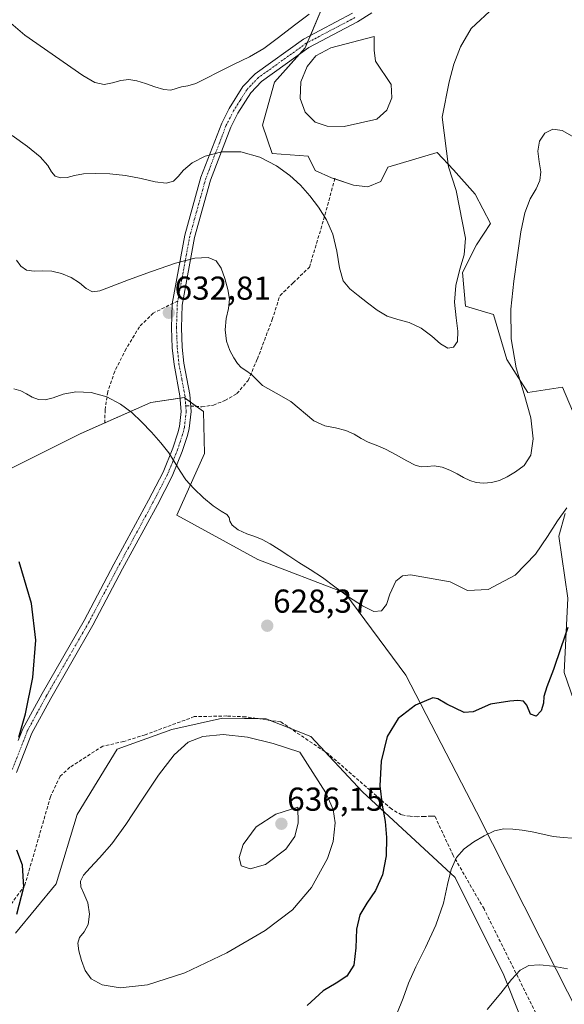
# Model space of a CAD drawing. Units: metres. Extents: x 631809 to 635278, y 4704233 to 4706612.
# Drawn here: x 633946 to 634111, y 4704872 to 4705170 of the extents above; entities that cross this region are included whole.
import ezdxf
from ezdxf.enums import TextEntityAlignment as Align

# ---------------------------------------------------------------- set-up
doc = ezdxf.new("R2010")
doc.units = ezdxf.units.M
doc.header["$MEASUREMENT"] = 0
doc.linetypes.add('TRAZO_Y_PUNTO', pattern=[1, 0.5, -0.25, 0, -0.25])
doc.linetypes.add('TRAZOSX2', pattern=[1.5, 1, -0.5])
for name, color, linetype, lineweight in [('Camino', 19, 'Continuous', 0), ('Camino Cxs', 19, 'Continuous', 0), ('Camino eje', 39, 'TRAZO_Y_PUNTO', 13), ('Carátula', 7, 'Continuous', 5), ('Cultivos herbáceos CxS', 92, 'Continuous', 0), ('Cultivos leñosos', 92, 'Continuous', 0), ('Cultivos leñosos CxS', 92, 'Continuous', 0), ('Curva de nivel maestra', 36, 'Continuous', 30), ('Curva de nivel normal', 36, 'Continuous', 0), ('Estanque', 2, 'Continuous', 0), ('Estanque Cxs', 2, 'Continuous', 0), ('Matorral', 135, 'Continuous', 0), ('Matorral CxS', 135, 'Continuous', 0), ('Punto de cota en terreno', 7, 'Continuous', 0), ('Rótulo de punto de cota en terreno', 19, 'Continuous', 0), ('Senda', 19, 'TRAZOSX2', 0)]:
    doc.layers.add(name, color=color, linetype=linetype, lineweight=lineweight)
doc.styles.add('Arial', font='txt', dxfattribs={"height": 0.2})

# ---------------------------------------------------------------- blocks, each defined once
blk = doc.blocks.new('*U150')
at = {"layer": 'Matorral CxS', "color": 135, "linetype": 'Continuous', "lineweight": 0}
for points in [[(634038.55, 4705176.7, 645.43), (634032.21, 4705161.63, 643.31), (634022.95, 4705151.23, 643.41), (634019.31, 4705138.21, 642.67), (634022.25, 4705129.62, 640.16), (634033.06, 4705128.86, 642.54), (634035.25, 4705124.46, 641.5), (634040.2, 4705122.26, 641.55), (634046.8, 4705120.07, 641.92), (634051.19, 4705119.52, 642.19), (634055.04, 4705121.16, 642.91), (634057.24, 4705125.56, 643.15), (634072.08, 4705129.96, 640.35), (634077.01, 4705124.7, 639.67), (634083.62, 4705117.32, 638.3), (634088.24, 4705108.48, 637.54), (634083.96, 4705102.02, 638.33), (634079.74, 4705093.65, 638.68), (634080.64, 4705083.52, 638.18), (634089.12, 4705081.02, 635.67), (634093.13, 4705067.33, 635.26), (634099.56, 4705057.38, 634.31), (634110.01, 4705059.03, 630.78), (634116.05, 4705044.73, 630.04)], [(634110.87, 4705020.8, 629.27), (634108.91, 4705013.94, 628.52), (634111.65, 4704995.24, 625.23), (634110.55, 4704972.7, 623.49), (634115.5, 4704958.4, 621.75)], [(634138.96, 4704822.14, 608.77), (634108.14, 4704882.94, 614.79), (634084.02, 4704930.57, 621.4), (634062.61, 4704971.92, 626.07), (634044.16, 4704996.84, 630.04), (634017.85, 4705006.95, 629.27), (633993.36, 4705020.28, 628.89), (634001.76, 4705038.92, 632.18), (634001.43, 4705051.61, 632.07), (633995.6, 4705055.9, 631.67), (633985.47, 4705054.37, 630.77), (633964.12, 4705044.92, 628.49), (633942.8, 4705034.21, 626.24)]]:
    blk.add_polyline3d(points, dxfattribs=at)
blk = doc.blocks.new('*U161')
at = {"layer": 'Curva de nivel normal', "color": 36, "linetype": 'Continuous', "lineweight": 0}
blk.add_polyline3d([(634089.3, 4705173.85, 640), (634082.39, 4705167.39, 640), (634079.14, 4705161.86, 640), (634077.18, 4705156.65, 640), (634075.76, 4705151.35, 640), (634073.62, 4705140.59, 640), (634075.56, 4705125.66, 640), (634077.85, 4705118.41, 640), (634080.7, 4705104.09, 640), (634080.32, 4705099.04, 640), (634079.01, 4705094.64, 640), (634077.72, 4705089.73, 640), (634077.32, 4705084.66, 640), (634077.82, 4705079.93, 640), (634078.39, 4705075.89, 640), (634078.21, 4705072.83, 640), (634077.09, 4705071.08, 640), (634075.33, 4705070.82, 640), (634073.16, 4705072.08, 640), (634070.49, 4705074.41, 640), (634067.23, 4705076.85, 640), (634063.66, 4705078.51, 640), (634060.18, 4705079.45, 640), (634056.99, 4705080.48, 640), (634054, 4705082.23, 640), (634051.09, 4705084.54, 640), (634048.24, 4705086.76, 640), (634045.67, 4705088.68, 640), (634043.73, 4705091.14, 640), (634042.58, 4705095.05, 640), (634041.76, 4705100.14, 640), (634040.55, 4705105.23, 640), (634038.66, 4705109.64, 640), (634036.25, 4705113.43, 640), (634033.59, 4705116.87, 640), (634030.79, 4705120.02, 640), (634027.56, 4705122.95, 640), (634023.5, 4705125.88, 640), (634018.48, 4705128.52, 640), (634012.75, 4705130.1, 640), (634006.98, 4705130.14, 640), (634001.95, 4705128.85, 640), (633998.05, 4705126.81, 640), (633995.42, 4705124.58, 640), (633993.82, 4705122.67, 640), (633992.37, 4705121.3, 640), (633990.12, 4705120.69, 640), (633986.78, 4705121.06, 640), (633982.58, 4705122.09, 640), (633977.88, 4705123.03, 640), (633973.09, 4705123.49, 640), (633968.69, 4705123.6, 640), (633965.13, 4705123.45, 640), (633962.47, 4705122.98, 640), (633960.25, 4705122.43, 640), (633958.21, 4705122.26, 640), (633956.57, 4705122.8, 640), (633955.51, 4705124.08, 640), (633954.39, 4705126.05, 640), (633952.09, 4705128.68, 640), (633948.23, 4705131.8, 640), (633943.57, 4705135.12, 640)], dxfattribs=at)
blk = doc.blocks.new('*U170')
at = {"layer": 'Curva de nivel normal', "color": 36, "linetype": 'Continuous', "lineweight": 0}
blk.add_polyline3d([(634112.89, 4705134.93, 635), (634109.96, 4705136.64, 635), (634107.08, 4705136.98, 635), (634104.65, 4705135.77, 635), (634103.03, 4705133.39, 635), (634102.53, 4705130.37, 635), (634102.93, 4705127.15, 635), (634103.43, 4705124.09, 635), (634103.21, 4705121.44, 635), (634102.02, 4705118.95, 635), (634100.26, 4705115.98, 635), (634098.61, 4705111.75, 635), (634097.41, 4705105.97, 635), (634096.41, 4705098.91, 635), (634095.28, 4705091.05, 635), (634094.34, 4705082.59, 635), (634094.45, 4705073.66, 635), (634096.03, 4705064.84, 635), (634098.4, 4705056.84, 635), (634100.41, 4705049.73, 635), (634101.17, 4705043.41, 635), (634100.39, 4705038.45, 635), (634098.38, 4705035.29, 635), (634095.8, 4705033.37, 635), (634093.3, 4705031.92, 635), (634090.98, 4705030.81, 635), (634088.58, 4705030.16, 635), (634086.12, 4705030, 635), (634083.89, 4705030.22, 635), (634081.96, 4705030.79, 635), (634080.11, 4705031.7, 635), (634078.11, 4705032.81, 635), (634075.99, 4705033.92, 635), (634073.66, 4705034.81, 635), (634071.21, 4705035.18, 635), (634069.05, 4705035.03, 635), (634067.29, 4705034.89, 635), (634065.43, 4705035.44, 635), (634062.91, 4705036.76, 635), (634059.74, 4705038.52, 635), (634056.49, 4705040.22, 635), (634053.66, 4705041.46, 635), (634051.29, 4705042.39, 635), (634049.17, 4705043.47, 635), (634047.02, 4705044.75, 635), (634044.48, 4705045.92, 635), (634041.41, 4705046.7, 635), (634038.09, 4705047.27, 635), (634034.86, 4705048.81, 635), (634027.82, 4705054.65, 635), (634023.39, 4705057.21, 635), (634019.32, 4705059.48, 635), (634015.97, 4705062.82, 635), (634014.23, 4705064.03, 635), (634012.83, 4705064.96, 635), (634011.72, 4705066.16, 635), (634010.64, 4705067.84, 635), (634009.44, 4705070.08, 635), (634008.38, 4705072.95, 635), (634007.97, 4705076.32, 635), (634008.34, 4705079.73, 635), (634009.01, 4705082.81, 635), (634009.28, 4705085.58, 635), (634008.82, 4705088.51, 635), (634007.92, 4705091.83, 635), (634006.83, 4705094.97, 635), (634005.31, 4705097.16, 635), (634002.84, 4705098.18, 635), (633998.83, 4705098.01, 635), (633992.93, 4705096.5, 635), (633985.71, 4705094.01, 635), (633978.75, 4705091.46, 635), (633973.47, 4705089.42, 635), (633970.08, 4705088.08, 635), (633967.85, 4705087.8, 635), (633965.99, 4705088.78, 635), (633963.93, 4705090.52, 635), (633961.39, 4705092.15, 635), (633958.49, 4705093.33, 635), (633955.6, 4705094.06, 635), (633952.83, 4705094.22, 635), (633950.19, 4705094.07, 635), (633947.91, 4705094.4, 635), (633946.25, 4705095.61, 635), (633944.87, 4705097.4, 635)], dxfattribs=at)
blk = doc.blocks.new('*U183')
at = {"layer": 'Curva de nivel normal', "color": 36, "linetype": 'Continuous', "lineweight": 0}
blk.add_polyline3d([(634111.3, 4705022.5, 630), (634108.54, 4705018.55, 630), (634105.48, 4705013.86, 630), (634101.8, 4705008.48, 630), (634095.67, 4705002.14, 630), (634087.56, 4704997.85, 630), (634081.25, 4704997.57, 630), (634076.07, 4705000.18, 630), (634064.04, 4705002.25, 630), (634061.67, 4705001.98, 630), (634059.59, 4705000.4, 630), (634057.82, 4704996.4, 630), (634056.75, 4704993.3, 630), (634055.27, 4704991.37, 630), (634052.95, 4704991.18, 630), (634049.52, 4704992.87, 630), (634045.34, 4704995.66, 630), (634041.21, 4704998.64, 630), (634037.39, 4705001.44, 630), (634033.71, 4705003.87, 630), (634030.3, 4705005.96, 630), (634027.26, 4705007.98, 630), (634024.36, 4705009.97, 630), (634021.59, 4705011.68, 630), (634019.16, 4705012.94, 630), (634016.93, 4705013.82, 630), (634014.5, 4705014.67, 630), (634011.97, 4705015.87, 630), (634010.13, 4705017.27, 630), (634009.44, 4705018.53, 630), (634009.21, 4705019.59, 630), (634008.46, 4705020.52, 630), (634006.83, 4705021.54, 630), (634004.37, 4705023.16, 630), (634001.4, 4705025.58, 630), (633998.47, 4705028.36, 630), (633996.12, 4705031.01, 630), (633994.38, 4705033.56, 630), (633992.82, 4705036.23, 630), (633990.97, 4705039.1, 630), (633988.56, 4705042.18, 630), (633985.68, 4705045.4, 630), (633982.71, 4705048.49, 630), (633979.74, 4705051.3, 630), (633976.38, 4705053.87, 630), (633972.2, 4705056.07, 630), (633967.45, 4705057.43, 630), (633962.84, 4705057.64, 630), (633958.97, 4705056.85, 630), (633955.96, 4705055.77, 630), (633953.57, 4705055.17, 630), (633951.51, 4705055.29, 630), (633949.64, 4705055.98, 630), (633947.92, 4705056.98, 630), (633946.18, 4705057.89, 630), (633944.11, 4705058.45, 630)], dxfattribs=at)
blk = doc.blocks.new('*U184')
at = {"layer": 'Curva de nivel normal', "color": 36, "linetype": 'Continuous', "lineweight": 0}
blk.add_polyline3d([(633943.13, 4705169.05, 645), (633947.36, 4705165.45, 645), (633964.9, 4705153.27, 645), (633968.61, 4705151.06, 645), (633971.41, 4705150.53, 645), (633973.96, 4705150.97, 645), (633976.48, 4705151.71, 645), (633978.9, 4705151.98, 645), (633981.29, 4705151.59, 645), (633983.9, 4705150.78, 645), (633986.75, 4705149.79, 645), (633989.43, 4705148.97, 645), (633991.56, 4705148.82, 645), (633993.2, 4705149.27, 645), (633994.76, 4705149.76, 645), (633996.66, 4705150.14, 645), (633999.09, 4705150.85, 645), (634002.14, 4705152.29, 645), (634006.05, 4705154.37, 645), (634010.7, 4705156.63, 645), (634015.37, 4705158.84, 645), (634019.68, 4705161.38, 645), (634024.15, 4705164.7, 645), (634028.98, 4705168.47, 645), (634033.38, 4705171.78, 645)], dxfattribs=at)
blk = doc.blocks.new('*U191')
at = {"layer": 'Curva de nivel normal', "color": 36, "linetype": 'Continuous', "lineweight": 0}
blk.add_polyline3d([(634112.91, 4704922.63, 620), (634110.17, 4704922.84, 620), (634107.22, 4704923.2, 620), (634104.06, 4704923.89, 620), (634100.87, 4704924.59, 620), (634097.79, 4704925.05, 620), (634094.95, 4704925.37, 620), (634092.26, 4704925.45, 620), (634089.41, 4704924.84, 620), (634086.3, 4704923.41, 620), (634083.15, 4704921.54, 620), (634080.26, 4704919.43, 620), (634077.92, 4704916.76, 620), (634076.31, 4704913.17, 620), (634075.27, 4704908.62, 620), (634074.03, 4704903.01, 620), (634071.75, 4704896.38, 620), (634068.59, 4704889.59, 620), (634065.62, 4704883.72, 620), (634063.49, 4704878.85, 620), (634061.79, 4704874.33, 620), (634059.89, 4704869.5, 620)], dxfattribs=at)
blk = doc.blocks.new('*U192')
at = {"layer": 'Curva de nivel normal', "color": 36, "linetype": 'Continuous', "lineweight": 0}
blk.add_polyline3d([(634111.5, 4704883.17, 615), (634107.13, 4704883.92, 615), (634103.12, 4704884.37, 615), (634099.86, 4704884.12, 615), (634097.21, 4704882.75, 615), (634094.59, 4704879.94, 615), (634091.36, 4704875.8, 615), (634087.19, 4704870.84, 615)], dxfattribs=at)
blk = doc.blocks.new('*U213')
at = {"layer": 'Curva de nivel maestra', "color": 36, "linetype": 'Continuous', "lineweight": 30}
for points in [[(634111.6, 4704986.34, 625), (634109.52, 4704980.23, 625), (634107.3, 4704973.66, 625), (634105.28, 4704968.44, 625), (634104.4, 4704965.47, 625), (634104.25, 4704963.43, 625), (634103.6, 4704961.18, 625), (634102.1, 4704959.57, 625), (634100.34, 4704960.12, 625), (634099.25, 4704962.84, 625), (634098.22, 4704964.04, 625), (634096.47, 4704964.28, 625), (634094.07, 4704964.08, 625), (634088.24, 4704963.12, 625), (634082.98, 4704960.83, 625), (634080.3, 4704960.61, 625), (634075.03, 4704963.14, 625), (634072.36, 4704964.81, 625), (634070.79, 4704965.11, 625), (634065.53, 4704962.9, 625), (634060.27, 4704958.84, 625), (634057.03, 4704953.4, 625), (634055.2, 4704945.91, 625), (634054.73, 4704938.48, 625), (634055.46, 4704932.6, 625), (634056.38, 4704927.65, 625), (634056.81, 4704922.9, 625), (634056.66, 4704917.31, 625), (634055.62, 4704911.54, 625), (634053.44, 4704906.79, 625), (634050.79, 4704902.96, 625), (634048.75, 4704899.48, 625), (634047.74, 4704895.18, 625), (634047.49, 4704889.55, 625), (634046.88, 4704884.28, 625), (634044.83, 4704880.89, 625), (634041.55, 4704878.82, 625), (634037.66, 4704876.51, 625), (634032.79, 4704872.08, 625)], [(633945, 4704899.67, 625), (633947.12, 4704907.85, 625), (633946.75, 4704914.45, 625), (633944.94, 4704919.06, 625)], [(633945.56, 4704953.2, 625), (633947.66, 4704960.27, 625), (633949.78, 4704971.19, 625), (633950.76, 4704982.54, 625), (633949.46, 4704993.56, 625), (633945.67, 4705006.24, 625)]]:
    blk.add_polyline3d(points, dxfattribs=at)
blk = doc.blocks.new('5PATER')
at = {"layer": 'Carátula', "linetype": 'Continuous', "lineweight": 5}
h = blk.add_hatch(color=250, dxfattribs=at)
edge = h.paths.add_edge_path()
edge.add_ellipse((0, 0.01), major_axis=(-1.33, -1.34), ratio=0.999422, start_angle=0, end_angle=360)

msp = doc.modelspace()

# ---------------------------------------------------------------- linework, layer by layer
at = {"layer": 'Camino', "color": 19, "linetype": 'Continuous', "lineweight": 0}
for points in [[(634052.35, 4705172.22, 643.43), (634048, 4705169.43, 643.42), (634033.31, 4705161.69, 643.24), (634018.99, 4705151.41, 643.35), (634015.74, 4705148.01, 642.98), (634011.86, 4705141.8, 641.87), (634009.68, 4705137.56, 641), (634003.54, 4705121.55, 638.17), (633998.74, 4705104.28, 635.54), (633995, 4705083.83, 633.05), (633994.77, 4705076.93, 632.78), (633995.01, 4705071.11, 632.63), (633995.51, 4705066.25, 632.58), (633997.3, 4705056.82, 631.91), (633997.72, 4705051.63, 631.5), (633997.14, 4705046.54, 631.06), (633996.57, 4705044.36, 630.77), (633995.01, 4705039.54, 630.54), (633991.96, 4705032.05, 629.55), (633987.5, 4705023.43, 628.68), (633976.99, 4705004.06, 627.3), (633967.98, 4704987.03, 626.42), (633955.23, 4704964.9, 625.71), (633949.52, 4704954.43, 625.5), (633944.88, 4704942.54, 625.11)], [(633945.41, 4704952.15, 624.82), (633946.79, 4704955.7, 624.85), (633952.62, 4704966.37, 625.25), (633965.35, 4704988.48, 626.1), (633974.34, 4705005.48, 627.17), (633984.84, 4705024.84, 628.58), (633989.24, 4705033.31, 629.31), (633992.19, 4705040.57, 630.2), (633993.69, 4705045.2, 630.61), (633994.19, 4705047.09, 630.76), (633994.71, 4705051.68, 631.17), (633994.32, 4705056.42, 631.69), (633992.54, 4705065.82, 632.39), (633992.01, 4705070.89, 632.42), (633991.77, 4705076.92, 632.61), (633992.01, 4705084.15, 632.97), (633995.82, 4705104.96, 636), (634000.68, 4705122.49, 638.45), (634006.94, 4705138.78, 641.15), (634009.25, 4705143.29, 642.09), (634013.36, 4705149.86, 643.23), (634017.02, 4705153.69, 643.67), (634031.73, 4705164.25, 643.62), (634046.49, 4705172.03, 643.48)]]:
    msp.add_polyline3d(points, dxfattribs=at)
at = {"layer": 'Camino Cxs', "color": 19, "linetype": 'Continuous', "lineweight": 0}
for points in [[(634052.35, 4705172.22, 643.43), (634048, 4705169.43, 643.42), (634033.31, 4705161.69, 643.24), (634018.99, 4705151.41, 643.35), (634015.74, 4705148.01, 642.98), (634011.86, 4705141.8, 641.87), (634009.68, 4705137.56, 641), (634003.54, 4705121.55, 638.17), (633998.74, 4705104.28, 635.54), (633995, 4705083.83, 633.05), (633994.77, 4705076.93, 632.78), (633995.01, 4705071.11, 632.63), (633995.51, 4705066.25, 632.58), (633997.3, 4705056.82, 631.91), (633997.72, 4705051.63, 631.5), (633997.14, 4705046.54, 631.06), (633996.57, 4705044.36, 630.77), (633995.01, 4705039.54, 630.54), (633991.96, 4705032.05, 629.55), (633987.5, 4705023.43, 628.68), (633976.99, 4705004.06, 627.3), (633967.98, 4704987.03, 626.42), (633955.23, 4704964.9, 625.71), (633949.52, 4704954.43, 625.5), (633944.88, 4704942.54, 625.11)], [(633945.41, 4704952.15, 624.82), (633946.79, 4704955.7, 624.85), (633952.62, 4704966.37, 625.25), (633965.35, 4704988.48, 626.1), (633974.34, 4705005.48, 627.17), (633984.84, 4705024.84, 628.58), (633989.24, 4705033.31, 629.31), (633992.19, 4705040.57, 630.2), (633993.69, 4705045.2, 630.61), (633994.19, 4705047.09, 630.76), (633994.71, 4705051.68, 631.17), (633994.32, 4705056.42, 631.69), (633992.54, 4705065.82, 632.39), (633992.01, 4705070.89, 632.42), (633991.77, 4705076.92, 632.61), (633992.01, 4705084.15, 632.97), (633995.82, 4705104.96, 636), (634000.68, 4705122.49, 638.45), (634006.94, 4705138.78, 641.15), (634009.25, 4705143.29, 642.09), (634013.36, 4705149.86, 643.23), (634017.02, 4705153.69, 643.67), (634031.73, 4705164.25, 643.62), (634046.49, 4705172.03, 643.48)]]:
    msp.add_polyline3d(points, dxfattribs=at)
at = {"layer": 'Camino eje', "color": 39, "linetype": 'TRAZO_Y_PUNTO', "lineweight": 13}
for points in [[(634047.25, 4705170.73, 643.46), (634032.52, 4705162.97, 643.41), (634018.01, 4705152.55, 643.48), (634014.55, 4705148.94, 643.04), (634012.5, 4705145.65, 642.59), (634010.56, 4705142.55, 641.91), (634009.47, 4705140.43, 641.56), (634008.31, 4705138.17, 641.08), (634005.18, 4705130.03, 639.62), (634002.11, 4705122.02, 638.26), (633999.68, 4705113.26, 637.29), (633997.28, 4705104.62, 635.66), (633993.7, 4705085.07, 633.13)], [(633993.7, 4705085.07, 633.13), (633993.51, 4705083.99, 633.01), (633993.27, 4705076.93, 632.69), (633993.39, 4705073.91, 632.57), (633993.51, 4705071, 632.53), (633993.76, 4705068.57, 632.53), (633994.03, 4705066.04, 632.48), (633994.92, 4705061.34, 632.22), (633995.81, 4705056.62, 631.76), (633996.07, 4705053.39, 631.42)], [(633996.07, 4705053.39, 631.42), (633996.22, 4705051.66, 631.29), (633995.67, 4705046.82, 630.87), (633995.38, 4705045.73, 630.77), (633995.13, 4705044.78, 630.69), (633993.6, 4705040.06, 630.35), (633992.13, 4705036.43, 629.88), (633990.6, 4705032.68, 629.39), (633988.37, 4705028.37, 629), (633986.17, 4705024.14, 628.6), (633975.67, 4705004.77, 627.21), (633966.67, 4704987.76, 626.2), (633960.29, 4704976.69, 625.73), (633953.93, 4704965.64, 625.47), (633951.07, 4704960.4, 625.29), (633948.16, 4704955.07, 625.15), (633947.47, 4704953.29, 625.09), (633943.46, 4704943.03, 625.03)]]:
    msp.add_polyline3d(points, dxfattribs=at)
at = {"layer": 'Cultivos herbáceos CxS', "color": 92, "linetype": 'Continuous', "lineweight": 0}
for points in [[(633942.8, 4705034.21, 626.24), (633964.12, 4705044.92, 628.49), (633985.47, 4705054.37, 630.77), (633995.6, 4705055.9, 631.67), (634001.43, 4705051.61, 632.07), (634001.76, 4705038.92, 632.18), (633993.36, 4705020.28, 628.89), (634017.85, 4705006.95, 629.27), (634044.16, 4704996.84, 630.04), (634062.61, 4704971.92, 626.07), (634084.02, 4704930.57, 621.4), (634108.14, 4704882.94, 614.79), (634138.96, 4704822.14, 608.77)], [(634162.02, 4704790.99, 605.66), (634156.55, 4704796.18, 605.89), (634155.33, 4704797.34, 605.88), (634154.85, 4704797.79, 605.89), (634154.32, 4704798.61, 605.94), (634138.96, 4704822.14, 608.77), (634108.14, 4704882.94, 614.79), (634084.02, 4704930.57, 621.4), (634062.6, 4704971.92, 626.07), (634044.16, 4704996.84, 630.04), (634017.85, 4705006.95, 629.27), (633993.36, 4705020.28, 628.89), (634001.76, 4705038.92, 632.18), (634001.43, 4705051.61, 632.07), (633999.29, 4705053.18, 631.79), (633997.49, 4705054.51, 631.69), (633995.89, 4705055.69, 631.66), (633995.6, 4705055.9, 631.67), (633994.38, 4705055.72, 631.6), (633985.47, 4705054.37, 630.77), (633971.6, 4705048.23, 629), (633964.12, 4705044.92, 628.49), (633942.8, 4705034.21, 626.24)], [(634107.27, 4704843.54, 610.27), (634092.31, 4704881.25, 615.25), (634077.55, 4704910.72, 619.28), (634049.56, 4704936.66, 625.89), (634033.87, 4704953.39, 628), (634020.39, 4704958.76, 628.74), (634007.22, 4704958.95, 628.78), (633991.89, 4704955.48, 628.51), (633975.34, 4704949.6, 627.75), (633963.24, 4704929.81, 627.38), (633956.9, 4704908.85, 627.57), (633944.59, 4704893.92, 625.01)], [(633944.59, 4704893.92, 625.01), (633956.9, 4704908.85, 627.57), (633963.24, 4704929.81, 627.38), (633975.34, 4704949.6, 627.75), (633991.88, 4704955.48, 628.51), (634007.22, 4704958.95, 628.78), (634017.94, 4704958.79, 628.78), (634020.39, 4704958.76, 628.74), (634021.62, 4704958.27, 628.77), (634027.82, 4704955.8, 628.66), (634033.87, 4704953.39, 628), (634038.21, 4704948.76, 627.63), (634049.55, 4704936.66, 625.89), (634077.55, 4704910.72, 619.28), (634092.3, 4704881.25, 615.25), (634107.27, 4704843.54, 610.27)]]:
    msp.add_polyline3d(points, dxfattribs=at)
at = {"layer": 'Cultivos leñosos', "color": 92, "linetype": 'Continuous', "lineweight": 0}
for points in [[(634038.55, 4705176.7, 645.43), (634033.76, 4705165.32, 643.69), (634032.84, 4705163.14, 643.42), (634032.21, 4705161.63, 643.31), (634030.4, 4705159.6, 643.29), (634022.95, 4705151.23, 643.41), (634019.31, 4705138.21, 642.67), (634022.25, 4705129.62, 640.16), (634033.05, 4705128.86, 642.54), (634035.25, 4705124.46, 641.5), (634040.2, 4705122.26, 641.55), (634041.12, 4705121.96, 641.58), (634046.8, 4705120.07, 641.92), (634051.19, 4705119.52, 642.19), (634055.04, 4705121.16, 642.91), (634057.24, 4705125.56, 643.15), (634072.08, 4705129.96, 640.35), (634077.01, 4705124.7, 639.67), (634083.62, 4705117.32, 638.3), (634088.24, 4705108.48, 637.54), (634083.96, 4705102.02, 638.33), (634079.74, 4705093.65, 638.68), (634080.64, 4705083.52, 638.18), (634089.12, 4705081.02, 635.67), (634093.13, 4705067.33, 635.26), (634099.56, 4705057.38, 634.31), (634110.01, 4705059.03, 630.78), (634116.05, 4705044.73, 630.04)], [(634110.87, 4705020.8, 629.27), (634108.9, 4705013.94, 628.52), (634111.65, 4704995.24, 625.23), (634110.55, 4704972.7, 623.49), (634115.5, 4704958.4, 621.75)]]:
    msp.add_polyline3d(points, dxfattribs=at)
at = {"layer": 'Cultivos leñosos CxS', "color": 92, "linetype": 'Continuous', "lineweight": 0}
for points in [[(634116.05, 4705044.73, 630.04), (634110.01, 4705059.03, 630.78), (634099.56, 4705057.38, 634.31), (634093.13, 4705067.33, 635.26), (634089.12, 4705081.02, 635.67), (634080.64, 4705083.52, 638.18), (634079.74, 4705093.65, 638.68), (634083.96, 4705102.02, 638.33), (634088.24, 4705108.48, 637.54), (634083.62, 4705117.32, 638.3), (634077.01, 4705124.7, 639.67), (634072.08, 4705129.96, 640.35), (634057.24, 4705125.56, 643.15), (634055.04, 4705121.16, 642.91), (634051.19, 4705119.52, 642.19), (634046.8, 4705120.07, 641.92), (634040.2, 4705122.26, 641.55), (634035.25, 4705124.46, 641.5), (634033.06, 4705128.86, 642.54), (634022.25, 4705129.62, 640.16), (634019.31, 4705138.21, 642.67), (634022.95, 4705151.23, 643.41), (634032.21, 4705161.63, 643.31), (634038.55, 4705176.7, 645.43)], [(634115.5, 4704958.4, 621.75), (634110.55, 4704972.7, 623.49), (634111.65, 4704995.24, 625.23), (634108.9, 4705013.94, 628.52), (634110.87, 4705020.8, 629.27)]]:
    msp.add_polyline3d(points, dxfattribs=at)
at = {"layer": 'Curva de nivel normal', "color": 36, "linetype": 'Continuous', "lineweight": 0}
for points in [[(633976.23, 4704877.43, 630), (633984.52, 4704878.33, 630), (633995.77, 4704881.95, 630), (634008.53, 4704887.97, 630), (634020.05, 4704894.72, 630), (634028.34, 4704900.99, 630), (634034.15, 4704907.76, 630), (634038.94, 4704916.5, 630), (634040.67, 4704921.66, 630), (634041.25, 4704927.29, 630), (634040.62, 4704931.34, 630), (634038.48, 4704936.38, 630), (634030.54, 4704948.65, 630), (634022.52, 4704951.28, 630), (634014.71, 4704953.2, 630), (634007.43, 4704953.97, 630), (634001.26, 4704953.41, 630), (633996.8, 4704951.66, 630), (633992.55, 4704947.86, 630), (633987.87, 4704941.66, 630), (633982.84, 4704934.1, 630), (633978, 4704926.83, 630), (633973.71, 4704920.98, 630), (633970.02, 4704916.72, 630), (633967.12, 4704913.72, 630), (633965.19, 4704911.5, 630), (633964.26, 4704909.67, 630), (633964.36, 4704907.95, 630), (633965.3, 4704905.91, 630), (633966.44, 4704903.06, 630), (633966.99, 4704899.63, 630), (633966.55, 4704896.54, 630), (633965.31, 4704894.29, 630), (633963.97, 4704892.61, 630), (633963.39, 4704890.87, 630), (633963.76, 4704888.56, 630), (633964.59, 4704885.63, 630), (633965.66, 4704882.61, 630), (633967.49, 4704880.11, 630), (633970.79, 4704878.31, 630), (633976.23, 4704877.43, 630)], [(634015.56, 4704913.39, 635), (634020.16, 4704914.71, 635), (634026.31, 4704919.35, 635), (634029.06, 4704923.19, 635), (634030.04, 4704927.34, 635), (634029.95, 4704932.07, 635), (634023.27, 4704929.95, 635), (634017.37, 4704926.06, 635), (634013.47, 4704920.69, 635), (634012.19, 4704916.77, 635), (634012.82, 4704914.25, 635), (634015.56, 4704913.39, 635)]]:
    msp.add_polyline3d(points, dxfattribs=at)
at = {"layer": 'Estanque', "color": 2, "linetype": 'Continuous', "lineweight": 0}
msp.add_polyline3d([(634053.85, 4705140.04, 643.08), (634043.98, 4705137.81, 642.38), (634038.85, 4705137.92, 642.41), (634035.17, 4705139.12, 642.57), (634032.22, 4705142.09, 642.65), (634030.63, 4705146.29, 642.56), (634030.87, 4705151.26, 642.49), (634032.79, 4705155.97, 642.56), (634035.44, 4705159.22, 642.6), (634040, 4705161.56, 642.68), (634053.04, 4705165, 642.93), (634053.06, 4705160.92, 642.74), (634053.43, 4705157.58, 642.69), (634058.2, 4705150.5, 642.72), (634058.44, 4705146.46, 642.82), (634056.87, 4705142.75, 642.82), (634053.85, 4705140.04, 643.08)], dxfattribs=at)
at = {"layer": 'Estanque Cxs', "color": 2, "linetype": 'Continuous', "lineweight": 0}
msp.add_polyline3d([(634053.85, 4705140.04, 643.08), (634043.98, 4705137.81, 642.38), (634038.85, 4705137.92, 642.41), (634035.17, 4705139.12, 642.57), (634032.22, 4705142.09, 642.65), (634030.63, 4705146.29, 642.56), (634030.87, 4705151.26, 642.49), (634032.79, 4705155.97, 642.56), (634035.44, 4705159.22, 642.6), (634040, 4705161.56, 642.68), (634053.04, 4705165, 642.93), (634053.06, 4705160.92, 642.74), (634053.43, 4705157.58, 642.69), (634058.2, 4705150.5, 642.72), (634058.44, 4705146.46, 642.82), (634056.87, 4705142.75, 642.82), (634053.85, 4705140.04, 643.08)], close=True, dxfattribs=at)
at = {"layer": 'Matorral', "color": 135, "linetype": 'Continuous', "lineweight": 0}
for points in [[(634038.55, 4705176.7, 645.43), (634033.76, 4705165.32, 643.69), (634032.84, 4705163.14, 643.42), (634032.21, 4705161.63, 643.31), (634030.4, 4705159.6, 643.29), (634022.95, 4705151.23, 643.41), (634019.31, 4705138.21, 642.67), (634022.25, 4705129.62, 640.16), (634033.05, 4705128.86, 642.54), (634035.25, 4705124.46, 641.5), (634040.2, 4705122.26, 641.55), (634041.12, 4705121.96, 641.58), (634046.8, 4705120.07, 641.92), (634051.19, 4705119.52, 642.19), (634055.04, 4705121.16, 642.91), (634057.24, 4705125.56, 643.15), (634072.08, 4705129.96, 640.35), (634077.01, 4705124.7, 639.67), (634083.62, 4705117.32, 638.3), (634088.24, 4705108.48, 637.54), (634083.96, 4705102.02, 638.33), (634079.74, 4705093.65, 638.68), (634080.64, 4705083.52, 638.18), (634089.12, 4705081.02, 635.67), (634093.13, 4705067.33, 635.26), (634099.56, 4705057.38, 634.31), (634110.01, 4705059.03, 630.78), (634116.05, 4705044.73, 630.04)], [(634162.02, 4704790.99, 605.66), (634156.55, 4704796.18, 605.89), (634155.33, 4704797.34, 605.88), (634154.85, 4704797.79, 605.89), (634154.32, 4704798.61, 605.94), (634138.96, 4704822.14, 608.77), (634108.14, 4704882.94, 614.79), (634084.02, 4704930.57, 621.4), (634062.6, 4704971.92, 626.07), (634044.16, 4704996.84, 630.04), (634017.85, 4705006.95, 629.27), (633993.36, 4705020.28, 628.89), (634001.76, 4705038.92, 632.18), (634001.43, 4705051.61, 632.07), (633999.29, 4705053.18, 631.79), (633997.49, 4705054.51, 631.69), (633995.89, 4705055.69, 631.66), (633995.6, 4705055.9, 631.67), (633994.38, 4705055.72, 631.6), (633985.47, 4705054.37, 630.77), (633971.6, 4705048.23, 629), (633964.12, 4705044.92, 628.49), (633942.8, 4705034.21, 626.24)], [(634110.87, 4705020.8, 629.27), (634108.9, 4705013.94, 628.52), (634111.65, 4704995.24, 625.23), (634110.55, 4704972.7, 623.49), (634115.5, 4704958.4, 621.75)], [(633944.59, 4704893.92, 625.01), (633956.9, 4704908.85, 627.57), (633963.24, 4704929.81, 627.38), (633975.34, 4704949.6, 627.75), (633991.88, 4704955.48, 628.51), (634007.22, 4704958.95, 628.78), (634017.94, 4704958.79, 628.78), (634020.39, 4704958.76, 628.74), (634021.62, 4704958.27, 628.77), (634027.82, 4704955.8, 628.66), (634033.87, 4704953.39, 628), (634038.21, 4704948.76, 627.63), (634049.55, 4704936.66, 625.89), (634077.55, 4704910.72, 619.28), (634092.3, 4704881.25, 615.25), (634107.27, 4704843.54, 610.27)]]:
    msp.add_polyline3d(points, dxfattribs=at)
at = {"layer": 'Matorral CxS', "color": 135, "linetype": 'Continuous', "lineweight": 0}
msp.add_polyline3d([(633944.59, 4704893.92, 625.01), (633956.9, 4704908.85, 627.57), (633963.24, 4704929.81, 627.38), (633975.34, 4704949.6, 627.75), (633991.89, 4704955.48, 628.51), (634007.22, 4704958.95, 628.78), (634020.39, 4704958.76, 628.74), (634033.87, 4704953.39, 628), (634049.56, 4704936.66, 625.89), (634077.55, 4704910.72, 619.28), (634092.31, 4704881.25, 615.25), (634107.27, 4704843.54, 610.27)], dxfattribs=at)
at = {"layer": 'Senda', "color": 19, "linetype": 'TRAZOSX2', "lineweight": 0}
for points in [[(633996.07, 4705053.39, 631.42), (634000.94, 4705053.07, 632), (634004.43, 4705053.55, 632.54), (634007.92, 4705054.98, 633.24), (634011.57, 4705057.04, 633.86), (634014.91, 4705061.01, 634.6), (634017.76, 4705067.52, 635.47), (634022.21, 4705079.42, 636.73), (634024.59, 4705086.73, 637.55), (634028.56, 4705090.54, 637.87), (634033.48, 4705095.3, 638.52), (634037.77, 4705109.59, 639.82), (634041.26, 4705122.45, 641.7)], [(633993.7, 4705085.07, 633.13), (633986.23, 4705081.39, 632.61), (633982.09, 4705077.27, 632.09), (633978.03, 4705070.59, 631.44), (633974.58, 4705063.76, 630.69), (633972.49, 4705057.57, 630.01), (633971.68, 4705052.12, 629.29), (633971.59, 4705047.73, 628.98)], [(634101.95, 4704869.79, 613.26), (634086.28, 4704901.26, 617.24), (634076.96, 4704917.41, 619.86), (634071.44, 4704929.29, 621.56), (634070.37, 4704929.3, 621.76), (634068.25, 4704929.22, 622.16), (634066.1, 4704929.14, 622.56), (634063.96, 4704929.3, 622.93), (634061.34, 4704929.7, 623.42), (634058.29, 4704931.49, 624.17), (634051.82, 4704937.13, 625.31), (634039.33, 4704948, 627.54), (634024.86, 4704957.8, 628.67), (634014.16, 4704959.33, 628.8), (634008.47, 4704959.59, 628.76), (633998.67, 4704959.39, 628.41), (633983.79, 4704953.91, 627.86), (633977.3, 4704951.88, 627.7), (633970.99, 4704950.46, 627.18), (633961.01, 4704944.07, 626.36), (633958.07, 4704941.37, 626.13), (633955.14, 4704935.18, 625.89), (633951.88, 4704923.75, 625.59), (633947.34, 4704908.33, 624.82), (633941.71, 4704900.52, 624.22)]]:
    msp.add_polyline3d(points, dxfattribs=at)

# ---------------------------------------------------------------- block references
at = {"layer": 'Curva de nivel maestra', "color": 36, "linetype": 'Continuous', "lineweight": 30}
msp.add_blockref('*U213', (0, 0), dxfattribs=at)
at = {"layer": 'Curva de nivel normal', "color": 36, "linetype": 'Continuous', "lineweight": 0}
for name in ['*U191', '*U192', '*U183', '*U170', '*U161', '*U184']:
    msp.add_blockref(name, (0, 0), dxfattribs=at)
at = {"layer": 'Matorral CxS', "color": 135, "linetype": 'Continuous', "lineweight": 0}
msp.add_blockref('*U150', (0, 0), dxfattribs=at)
at = {"layer": 'Punto de cota en terreno', "linetype": 'Continuous', "lineweight": 0}
for p in [(633990.95, 4705081.49, 632.81), (634020.72, 4704986.87, 628.37), (634025, 4704927, 636.15)]:
    msp.add_blockref('5PATER', p, dxfattribs=at)

# ---------------------------------------------------------------- texts
at = {"layer": 'Rótulo de punto de cota en terreno', "color": 19, "linetype": 'Continuous', "lineweight": 0, "style": 'Arial'}
for s, p in [('632,81', (633992.71, 4705083.25)), ('628,37', (634022.48, 4704988.63)), ('636,15', (634026.76, 4704928.76))]:
    msp.add_text(s, height=7, dxfattribs=at).set_placement(p, align=Align.BOTTOM_LEFT)

doc.saveas('drawing.dxf')
